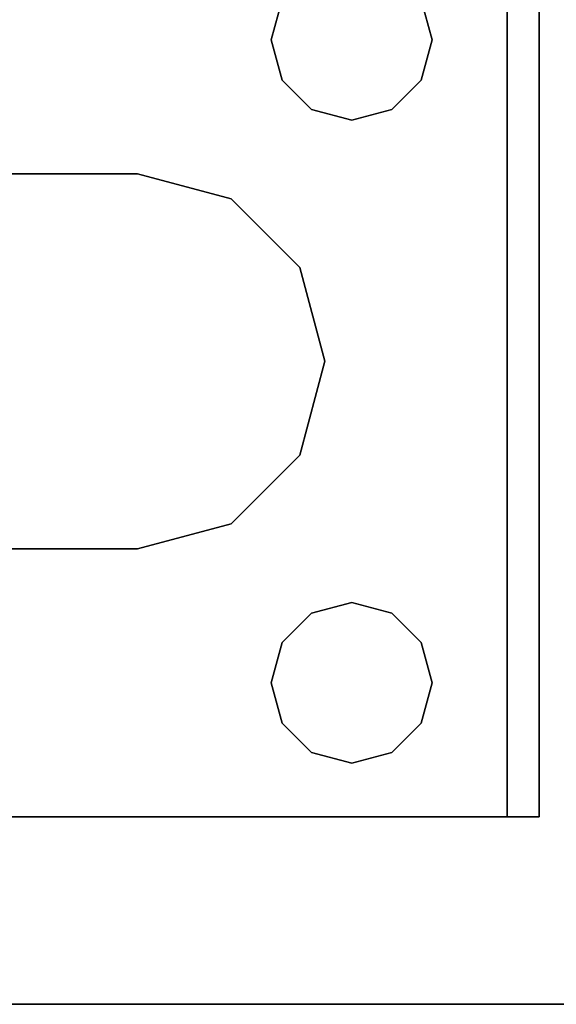
# Model space of a CAD drawing. Extents: x -201 to -21, y 530 to 602.
# Drawn here: x -44 to -43, y 530 to 533 of the extents above; entities that cross this region are included whole.
import ezdxf

# ---------------------------------------------------------------- set-up
doc = ezdxf.new("R2010")
doc.units = 0
doc.header["$LTSCALE"] = 96
doc.header["$MEASUREMENT"] = 0
for name, color, linetype in [('AFUWK-3-LGPT1', 7, 'Continuous'), ('AFUWK-3-TPLM', 7, 'Continuous'), ('MAIN_FURN', 7, 'Continuous')]:
    doc.layers.add(name, color=color, linetype=linetype)

# ---------------------------------------------------------------- blocks, each defined once
blk = doc.blocks.new('MO4830NTU3')
at = {"layer": 'AFUWK-3-LGPT1', "color": 30, "linetype": 'Continuous'}
for points, invisible_edges in [([(48, -0.125, 27.75), (48, -29.875, 27.75), (47.5625, -21.5625, 27.75)], 14), ([(47.5625, -8.4375, 27.75), (48, -0.125, 27.75), (47.5625, -21.5625, 27.75)], 15), ([(48, -28.875, 26.75), (48, -29.875, 27.75), (48, -0.125, 27.75)], 13), ([(48, -0.125, 27.75), (48, -1.125, 26.75), (48, -28.875, 26.75)], 13), ([(48, -28.875, 26.75), (48, -1.125, 26.75), (47.4375, -20, 26.75)], 14), ([(47.5625, -21.5625, 27.75), (47.4375, -20, 27.75), (47.5625, -8.4375, 27.75)], 15), ([(45.9375, -20, 26.75), (45.9124, -20.0937, 26.75), (45.9124, -21.9063, 26.75)], 14), ([(45.9375, -22, 26.75), (45.9375, -20, 26.75), (45.9124, -21.9063, 26.75)], 3), ([(45.9375, -22, 26.75), (47.0625, -20, 26.75), (45.9375, -20, 26.75)], 15), ([(47.0625, -22, 26.75), (47.0625, -20, 26.75), (45.9375, -22, 26.75)], 15), ([(47.0876, -21.9063, 26.75), (47.0625, -20, 26.75), (47.0625, -22, 26.75)], 3), ([(47.0876, -20.0937, 26.75), (47.0625, -20, 26.75), (47.0876, -21.9063, 26.75)], 14), ([(47.4375, -20, 26.75), (47.4124, -20.0937, 26.75), (47.4124, -21.9063, 26.75)], 14), ([(47.4375, -22, 26.75), (47.4375, -20, 26.75), (47.4124, -21.9063, 26.75)], 3), ([(47.4124, -20.0937, 27.75), (47.4375, -20, 27.75), (47.5625, -21.5625, 27.75)], 14), ([(48, -28.875, 26.75), (47.4375, -20, 26.75), (47.4375, -22, 26.75)], 15), ([(45.9124, -20.0937, 26.75), (45.8438, -20.1624, 26.75), (45.8438, -21.8376, 26.75)], 14), ([(45.9124, -21.9063, 26.75), (45.9124, -20.0937, 26.75), (45.8438, -21.8376, 26.75)], 3), ([(45.8438, -20.1624, 27.75), (45.9124, -20.0937, 27.75), (47.5625, -21.5625, 27.75)], 14), ([(47.5625, -21.5625, 27.75), (45.9124, -20.0937, 27.75), (47.0876, -20.0937, 27.75)], 15), ([(47.1562, -21.8376, 26.75), (47.0876, -20.0937, 26.75), (47.0876, -21.9063, 26.75)], 3), ([(47.1562, -20.1624, 26.75), (47.0876, -20.0937, 26.75), (47.1562, -21.8376, 26.75)], 14), ([(47.0876, -20.0937, 27.75), (47.1562, -20.1624, 27.75), (47.5625, -21.5625, 27.75)], 14), ([(47.4124, -20.0937, 26.75), (47.3438, -20.1624, 26.75), (47.3438, -21.8376, 26.75)], 14), ([(47.4124, -21.9063, 26.75), (47.4124, -20.0937, 26.75), (47.3438, -21.8376, 26.75)], 3), ([(47.3438, -20.1624, 27.75), (47.4124, -20.0937, 27.75), (47.5625, -21.5625, 27.75)], 14), ([(45, -21.5625, 27.75), (45.8438, -20.1624, 27.75), (47.5625, -21.5625, 27.75)], 3), ([(45.75, -20.1875, 27.75), (45.8438, -20.1624, 27.75), (45, -21.5625, 27.75)], 14), ([(45.6562, -20.1624, 27.75), (45.75, -20.1875, 27.75), (45, -21.5625, 27.75)], 14), ([(45.75, -21.8125, 26.75), (45.75, -20.1875, 26.75), (45.6562, -20.1624, 26.75)], 13), ([(45.75, -21.8125, 26.75), (45.6562, -20.1624, 26.75), (45.6562, -21.8376, 26.75)], 3), ([(45.8438, -20.1624, 26.75), (45.75, -20.1875, 26.75), (45.75, -21.8125, 26.75)], 14), ([(45.8438, -21.8376, 26.75), (45.8438, -20.1624, 26.75), (45.75, -21.8125, 26.75)], 3), ([(47.25, -21.8125, 26.75), (47.25, -20.1875, 26.75), (47.1562, -20.1624, 26.75)], 13), ([(47.25, -21.8125, 26.75), (47.1562, -20.1624, 26.75), (47.1562, -21.8376, 26.75)], 3), ([(47.1562, -20.1624, 27.75), (47.25, -20.1875, 27.75), (47.5625, -21.5625, 27.75)], 14), ([(47.3438, -20.1624, 26.75), (47.25, -20.1875, 26.75), (47.25, -21.8125, 26.75)], 14), ([(47.3438, -21.8376, 26.75), (47.3438, -20.1624, 26.75), (47.25, -21.8125, 26.75)], 3), ([(47.5625, -21.5625, 27.75), (47.25, -20.1875, 27.75), (47.3438, -20.1624, 27.75)], 13), ([(41.0625, -21.5625, 28), (47.5625, -21.5625, 28), (44.25, -21.8125, 28)], 14), ([(45, -21.5625, 27.75), (47.5625, -21.5625, 28), (41.0625, -21.5625, 28)], 13), ([(47.5625, -21.5625, 28), (45.75, -21.8125, 28), (44.25, -21.8125, 28)], 15), ([(47.5625, -21.5625, 27.75), (47.5625, -21.5625, 28), (45, -21.5625, 27.75)], 2), ([(47.5625, -21.5625, 28), (45.8438, -21.8376, 28), (45.75, -21.8125, 28)], 13), ([(47.1562, -21.8376, 28), (45.8438, -21.8376, 28), (47.5625, -21.5625, 28)], 15), ([(47.25, -21.8125, 28), (47.1562, -21.8376, 28), (47.5625, -21.5625, 28)], 14), ([(47.5625, -21.5625, 28), (47.3438, -21.8376, 28), (47.25, -21.8125, 28)], 13), ([(47.4124, -21.9063, 28), (47.3438, -21.8376, 28), (47.5625, -21.5625, 28)], 14), ([(47.4375, -22, 28), (47.4124, -21.9063, 28), (47.5625, -21.5625, 28)], 14), ([(47.5625, -21.5625, 28), (47.4375, -23.5, 28), (47.4375, -22, 28)], 15), ([(47.5625, -23.9375, 28), (47.4375, -23.5, 28), (47.5625, -21.5625, 28)], 3), ([(47.5625, -21.5625, 28), (47.5625, -21.6375, 27.925), (47.5625, -23.9375, 28)], 3), ([(47.5625, -21.5625, 27.75), (47.5625, -21.6375, 27.925), (47.5625, -21.5625, 28)], 3), ([(47.5625, -21.6375, 27.75), (47.5625, -21.6375, 27.925), (47.5625, -21.5625, 27.75)], 2), ([(47.5625, -21.5625, 27.75), (48, -29.875, 27.75), (47.5625, -21.6375, 27.75)], 3), ([(44.25, -21.8125, 27.925), (47.5625, -21.6375, 27.925), (41.0658, -21.6375, 27.925)], 13), ([(41.0658, -21.6375, 27.925), (47.5625, -21.6375, 27.925), (45, -21.6375, 27.75)], 14), ([(45.75, -21.8125, 27.925), (47.5625, -21.6375, 27.925), (44.25, -21.8125, 27.925)], 15), ([(45, -21.6375, 27.75), (47.5625, -21.6375, 27.925), (47.5625, -21.6375, 27.75)], 1), ([(47.5625, -21.6375, 27.75), (45.75, -21.8125, 27.75), (45, -21.6375, 27.75)], 3), ([(45.75, -21.8125, 27.75), (45.6562, -21.8376, 27.75), (45, -21.6375, 27.75)], 14), ([(47.5625, -21.6375, 27.925), (45.75, -21.8125, 27.925), (45.8438, -21.8376, 27.925)], 13), ([(45.8438, -21.8376, 27.75), (45.75, -21.8125, 27.75), (47.5625, -21.6375, 27.75)], 14), ([(45.8438, -21.8376, 27.925), (47.1562, -21.8376, 27.925), (47.5625, -21.6375, 27.925)], 15), ([(47.1562, -21.8376, 27.75), (45.8438, -21.8376, 27.75), (47.5625, -21.6375, 27.75)], 15), ([(47.1562, -21.8376, 27.925), (47.25, -21.8125, 27.925), (47.5625, -21.6375, 27.925)], 14), ([(47.5625, -21.6375, 27.75), (47.25, -21.8125, 27.75), (47.1562, -21.8376, 27.75)], 13), ([(47.5625, -21.6375, 27.925), (47.25, -21.8125, 27.925), (47.3438, -21.8376, 27.925)], 13), ([(47.3438, -21.8376, 27.75), (47.25, -21.8125, 27.75), (47.5625, -21.6375, 27.75)], 14), ([(47.3438, -21.8376, 27.925), (47.4124, -21.9063, 27.925), (47.5625, -21.6375, 27.925)], 14), ([(47.4124, -21.9063, 27.75), (47.3438, -21.8376, 27.75), (47.5625, -21.6375, 27.75)], 14), ([(47.4124, -21.9063, 27.925), (47.4375, -22, 27.925), (47.5625, -21.6375, 27.925)], 14), ([(47.5625, -21.6375, 27.75), (47.4375, -22, 27.75), (47.4124, -21.9063, 27.75)], 13), ([(47.5625, -21.6375, 27.925), (47.4375, -22, 27.925), (47.5625, -23.8625, 27.925)], 3), ([(47.4375, -23.5, 27.75), (47.5625, -21.6375, 27.75), (47.5625, -23.8625, 27.75)], 15), ([(47.4375, -22, 27.75), (47.5625, -21.6375, 27.75), (47.4375, -23.5, 27.75)], 15), ([(47.5625, -21.6375, 27.925), (47.5625, -23.8625, 27.925), (47.5625, -23.9375, 28)], 14), ([(47.5625, -21.6375, 27.75), (48, -29.875, 27.75), (47.5625, -23.8625, 27.75)], 15), ([(44.25, -21.8125, 28), (45.75, -21.8125, 28), (44.3438, -21.8376, 28)], 3), ([(45.6562, -21.8376, 27.925), (45.75, -21.8125, 27.925), (44.25, -21.8125, 27.925)], 14), ([(45.6562, -21.8376, 28), (44.3438, -21.8376, 28), (45.75, -21.8125, 28)], 3), ([(45.75, -21.8125, 28), (45.6562, -21.8376, 27.925), (45.6562, -21.8376, 28)], 1), ([(45.75, -21.8125, 27.925), (45.6562, -21.8376, 27.925), (45.75, -21.8125, 28)], 2), ([(45.75, -21.8125, 27.75), (45.6562, -21.8376, 26.75), (45.6562, -21.8376, 27.75)], 1), ([(45.75, -21.8125, 26.75), (45.6562, -21.8376, 26.75), (45.75, -21.8125, 27.75)], 2), ([(45.8438, -21.8376, 28), (45.75, -21.8125, 27.925), (45.75, -21.8125, 28)], 1), ([(45.8438, -21.8376, 27.925), (45.75, -21.8125, 27.925), (45.8438, -21.8376, 28)], 2), ([(45.8438, -21.8376, 27.75), (45.75, -21.8125, 26.75), (45.75, -21.8125, 27.75)], 1), ([(45.8438, -21.8376, 26.75), (45.75, -21.8125, 26.75), (45.8438, -21.8376, 27.75)], 2), ([(47.25, -21.8125, 28), (47.1562, -21.8376, 27.925), (47.1562, -21.8376, 28)], 1), ([(47.25, -21.8125, 27.925), (47.1562, -21.8376, 27.925), (47.25, -21.8125, 28)], 2), ([(47.25, -21.8125, 27.75), (47.1562, -21.8376, 26.75), (47.1562, -21.8376, 27.75)], 1), ([(47.25, -21.8125, 26.75), (47.1562, -21.8376, 26.75), (47.25, -21.8125, 27.75)], 2), ([(47.3438, -21.8376, 28), (47.25, -21.8125, 27.925), (47.25, -21.8125, 28)], 1), ([(47.3438, -21.8376, 27.925), (47.25, -21.8125, 27.925), (47.3438, -21.8376, 28)], 2), ([(47.3438, -21.8376, 27.75), (47.25, -21.8125, 26.75), (47.25, -21.8125, 27.75)], 1), ([(47.3438, -21.8376, 26.75), (47.25, -21.8125, 26.75), (47.3438, -21.8376, 27.75)], 2), ([(47.1562, -21.8376, 28), (45.9124, -21.9063, 28), (45.8438, -21.8376, 28)], 13), ([(45.8438, -21.8376, 27.925), (45.9124, -21.9063, 27.925), (47.0876, -21.9063, 27.925)], 14), ([(47.0876, -21.9063, 27.925), (47.1562, -21.8376, 27.925), (45.8438, -21.8376, 27.925)], 14), ([(45.9124, -21.9063, 28), (45.8438, -21.8376, 27.925), (45.8438, -21.8376, 28)], 1), ([(45.9124, -21.9063, 27.925), (45.8438, -21.8376, 27.925), (45.9124, -21.9063, 28)], 2), ([(45.9124, -21.9063, 27.75), (45.8438, -21.8376, 26.75), (45.8438, -21.8376, 27.75)], 1), ([(45.9124, -21.9063, 26.75), (45.8438, -21.8376, 26.75), (45.9124, -21.9063, 27.75)], 2), ([(47.0876, -21.9063, 27.75), (45.8438, -21.8376, 27.75), (47.1562, -21.8376, 27.75)], 3), ([(45.9124, -21.9063, 27.75), (45.8438, -21.8376, 27.75), (47.0876, -21.9063, 27.75)], 14), ([(47.0876, -21.9063, 28), (45.9124, -21.9063, 28), (47.1562, -21.8376, 28)], 3), ([(47.1562, -21.8376, 28), (47.0876, -21.9063, 27.925), (47.0876, -21.9063, 28)], 1), ([(47.1562, -21.8376, 27.925), (47.0876, -21.9063, 27.925), (47.1562, -21.8376, 28)], 2), ([(47.1562, -21.8376, 27.75), (47.0876, -21.9063, 26.75), (47.0876, -21.9063, 27.75)], 1), ([(47.1562, -21.8376, 26.75), (47.0876, -21.9063, 26.75), (47.1562, -21.8376, 27.75)], 2), ([(47.4124, -21.9063, 28), (47.3438, -21.8376, 27.925), (47.3438, -21.8376, 28)], 1), ([(47.4124, -21.9063, 27.925), (47.3438, -21.8376, 27.925), (47.4124, -21.9063, 28)], 2), ([(47.4124, -21.9063, 27.75), (47.3438, -21.8376, 26.75), (47.3438, -21.8376, 27.75)], 1), ([(47.4124, -21.9063, 26.75), (47.3438, -21.8376, 26.75), (47.4124, -21.9063, 27.75)], 2), ([(46.5, -22.0625, 28), (45.9124, -21.9063, 28), (47.0876, -21.9063, 28)], 15), ([(46.5, -22.0625, 28), (45.9375, -22, 28), (45.9124, -21.9063, 28)], 13), ([(45.9124, -21.9063, 27.925), (46.5, -22.0625, 27.925), (47.0876, -21.9063, 27.925)], 15), ([(45.9375, -22, 27.925), (46.5, -22.0625, 27.925), (45.9124, -21.9063, 27.925)], 3), ([(45.9375, -22, 28), (45.9124, -21.9063, 27.925), (45.9124, -21.9063, 28)], 1), ([(45.9375, -22, 27.925), (45.9124, -21.9063, 27.925), (45.9375, -22, 28)], 2), ([(45.9375, -22, 27.75), (45.9124, -21.9063, 26.75), (45.9124, -21.9063, 27.75)], 1), ([(45.9375, -22, 26.75), (45.9124, -21.9063, 26.75), (45.9375, -22, 27.75)], 2), ([(47.0625, -22, 27.75), (45.9124, -21.9063, 27.75), (47.0876, -21.9063, 27.75)], 3), ([(45.9375, -22, 27.75), (45.9124, -21.9063, 27.75), (47.0625, -22, 27.75)], 14), ([(47.0625, -22, 28), (46.5, -22.0625, 28), (47.0876, -21.9063, 28)], 3), ([(47.0876, -21.9063, 27.925), (46.5, -22.0625, 27.925), (47.0625, -22, 27.925)], 3), ([(47.0876, -21.9063, 28), (47.0625, -22, 27.925), (47.0625, -22, 28)], 1), ([(47.0876, -21.9063, 27.925), (47.0625, -22, 27.925), (47.0876, -21.9063, 28)], 2), ([(47.0876, -21.9063, 27.75), (47.0625, -22, 26.75), (47.0625, -22, 27.75)], 1), ([(47.0876, -21.9063, 26.75), (47.0625, -22, 26.75), (47.0876, -21.9063, 27.75)], 2), ([(47.4375, -22, 28), (47.4124, -21.9063, 27.925), (47.4124, -21.9063, 28)], 1), ([(47.4375, -22, 27.925), (47.4124, -21.9063, 27.925), (47.4375, -22, 28)], 2), ([(47.4375, -22, 27.75), (47.4124, -21.9063, 26.75), (47.4124, -21.9063, 27.75)], 1), ([(47.4375, -22, 26.75), (47.4124, -21.9063, 26.75), (47.4375, -22, 27.75)], 2), ([(45.9124, -22.0938, 28), (45.9375, -22, 28), (46.2812, -22.1211, 28)], 14), ([(45.9124, -22.0938, 27.925), (46.2812, -22.1211, 27.925), (45.9375, -22, 27.925)], 3), ([(45.9124, -22.0938, 28), (45.9375, -22, 27.925), (45.9375, -22, 28)], 1), ([(45.9124, -22.0938, 27.925), (45.9375, -22, 27.925), (45.9124, -22.0938, 28)], 2), ([(45.9124, -22.0938, 27.75), (45.9375, -22, 26.75), (45.9375, -22, 27.75)], 1), ([(45.9124, -22.0938, 26.75), (45.9375, -22, 26.75), (45.9124, -22.0938, 27.75)], 2), ([(45.9375, -22, 26.75), (45.9124, -22.0938, 26.75), (45.9124, -23.4063, 26.75)], 14), ([(45.9375, -23.5, 26.75), (45.9375, -22, 26.75), (45.9124, -23.4063, 26.75)], 3), ([(45.9375, -22, 27.75), (45.9124, -23.4063, 27.75), (45.9124, -22.0938, 27.75)], 3), ([(45.9375, -23.5, 27.75), (45.9124, -23.4063, 27.75), (45.9375, -22, 27.75)], 14), ([(46.2812, -22.1211, 28), (45.9375, -22, 28), (46.5, -22.0625, 28)], 3), ([(46.2812, -22.1211, 27.925), (46.5, -22.0625, 27.925), (45.9375, -22, 27.925)], 14), ([(45.9375, -23.5, 26.75), (47.0625, -23.5, 26.75), (47.0625, -22, 26.75)], 15), ([(45.9375, -23.5, 26.75), (47.0625, -22, 26.75), (45.9375, -22, 26.75)], 15), ([(47.0625, -23.5, 27.75), (45.9375, -22, 27.75), (47.0625, -22, 27.75)], 15), ([(45.9375, -23.5, 27.75), (45.9375, -22, 27.75), (47.0625, -23.5, 27.75)], 15), ([(46.7188, -22.1211, 28), (46.5, -22.0625, 28), (47.0625, -22, 28)], 14), ([(46.5, -22.0625, 27.925), (46.7188, -22.1211, 27.925), (47.0625, -22, 27.925)], 14), ([(47.0876, -22.0938, 28), (46.7188, -22.1211, 28), (47.0625, -22, 28)], 3), ([(47.0625, -22, 27.925), (46.7188, -22.1211, 27.925), (47.0876, -22.0938, 27.925)], 3), ([(47.0625, -22, 28), (47.0876, -22.0938, 27.925), (47.0876, -22.0938, 28)], 1), ([(47.0625, -22, 27.925), (47.0876, -22.0938, 27.925), (47.0625, -22, 28)], 2), ([(47.0625, -22, 27.75), (47.0876, -22.0938, 26.75), (47.0876, -22.0938, 27.75)], 1), ([(47.0625, -22, 26.75), (47.0876, -22.0938, 26.75), (47.0625, -22, 27.75)], 2), ([(47.0625, -22, 26.75), (47.0876, -23.4063, 26.75), (47.0876, -22.0938, 26.75)], 3), ([(47.0625, -23.5, 26.75), (47.0876, -23.4063, 26.75), (47.0625, -22, 26.75)], 14), ([(47.0625, -22, 27.75), (47.0876, -23.4063, 27.75), (47.0625, -23.5, 27.75)], 13), ([(47.0876, -22.0938, 27.75), (47.0876, -23.4063, 27.75), (47.0625, -22, 27.75)], 3), ([(47.4375, -22, 28), (47.4124, -23.4063, 28), (47.4124, -22.0938, 28)], 3), ([(47.4375, -23.5, 28), (47.4124, -23.4063, 28), (47.4375, -22, 28)], 14), ([(47.4124, -22.0938, 27.925), (47.4375, -23.5, 27.925), (47.4375, -22, 27.925)], 3), ([(47.4124, -22.0938, 28), (47.4375, -22, 27.925), (47.4375, -22, 28)], 1), ([(47.4124, -22.0938, 27.925), (47.4375, -22, 27.925), (47.4124, -22.0938, 28)], 2), ([(47.4124, -22.0938, 27.75), (47.4375, -22, 26.75), (47.4375, -22, 27.75)], 1), ([(47.4124, -22.0938, 26.75), (47.4375, -22, 26.75), (47.4124, -22.0938, 27.75)], 2), ([(47.4124, -23.4063, 26.75), (47.4375, -23.5, 26.75), (47.4375, -22, 26.75)], 14), ([(47.4124, -22.0938, 26.75), (47.4124, -23.4063, 26.75), (47.4375, -22, 26.75)], 3), ([(47.4124, -22.0938, 27.75), (47.4375, -22, 27.75), (47.4375, -23.5, 27.75)], 14), ([(47.4375, -22, 27.925), (47.4375, -23.5, 27.925), (47.5625, -23.8625, 27.925)], 15), ([(47.4375, -22, 26.75), (47.4375, -23.5, 26.75), (48, -28.875, 26.75)], 15), ([(46.2812, -22.1211, 27.925), (46.5, -22.0625, 28), (46.5, -22.0625, 27.925)], 1), ([(46.2812, -22.1211, 28), (46.5, -22.0625, 28), (46.2812, -22.1211, 27.925)], 2), ([(46.5, -22.0625, 27.925), (46.7188, -22.1211, 28), (46.7188, -22.1211, 27.925)], 1), ([(46.5, -22.0625, 28), (46.7188, -22.1211, 28), (46.5, -22.0625, 27.925)], 2), ([(45.8438, -22.1624, 28), (45.9124, -22.0938, 28), (46.1211, -22.2813, 28)], 14), ([(45.8438, -22.1624, 27.925), (46.2812, -22.1211, 27.925), (45.9124, -22.0938, 27.925)], 3), ([(45.8438, -22.1624, 28), (45.9124, -22.0938, 27.925), (45.9124, -22.0938, 28)], 1), ([(45.8438, -22.1624, 27.925), (45.9124, -22.0938, 27.925), (45.8438, -22.1624, 28)], 2), ([(45.8438, -22.1624, 27.75), (45.9124, -22.0938, 26.75), (45.9124, -22.0938, 27.75)], 1), ([(45.8438, -22.1624, 26.75), (45.9124, -22.0938, 26.75), (45.8438, -22.1624, 27.75)], 2), ([(45.9124, -22.0938, 26.75), (45.8438, -22.1624, 26.75), (45.8438, -23.3376, 26.75)], 14), ([(45.9124, -23.4063, 26.75), (45.9124, -22.0938, 26.75), (45.8438, -23.3376, 26.75)], 3), ([(45.9124, -22.0938, 27.75), (45.8438, -23.3376, 27.75), (45.8438, -22.1624, 27.75)], 3), ([(45.9124, -23.4063, 27.75), (45.8438, -23.3376, 27.75), (45.9124, -22.0938, 27.75)], 14), ([(46.1211, -22.2813, 28), (45.9124, -22.0938, 28), (46.2812, -22.1211, 28)], 3), ([(46.8789, -22.2813, 28), (46.7188, -22.1211, 28), (47.0876, -22.0938, 28)], 14), ([(47.0876, -22.0938, 27.925), (46.7188, -22.1211, 27.925), (47.1562, -22.1624, 27.925)], 3), ([(47.1562, -22.1624, 28), (46.8789, -22.2813, 28), (47.0876, -22.0938, 28)], 3), ([(47.0876, -22.0938, 28), (47.1562, -22.1624, 27.925), (47.1562, -22.1624, 28)], 1), ([(47.0876, -22.0938, 27.925), (47.1562, -22.1624, 27.925), (47.0876, -22.0938, 28)], 2), ([(47.0876, -22.0938, 27.75), (47.1562, -22.1624, 26.75), (47.1562, -22.1624, 27.75)], 1), ([(47.0876, -22.0938, 26.75), (47.1562, -22.1624, 26.75), (47.0876, -22.0938, 27.75)], 2), ([(47.0876, -22.0938, 26.75), (47.1562, -23.3376, 26.75), (47.1562, -22.1624, 26.75)], 3), ([(47.0876, -23.4063, 26.75), (47.1562, -23.3376, 26.75), (47.0876, -22.0938, 26.75)], 14), ([(47.1562, -23.3376, 27.75), (47.0876, -23.4063, 27.75), (47.0876, -22.0938, 27.75)], 14), ([(47.1562, -22.1624, 27.75), (47.1562, -23.3376, 27.75), (47.0876, -22.0938, 27.75)], 3), ([(47.3438, -23.3376, 28), (47.4124, -22.0938, 28), (47.4124, -23.4063, 28)], 3), ([(47.3438, -22.1624, 28), (47.4124, -22.0938, 28), (47.3438, -23.3376, 28)], 14), ([(47.3438, -22.1624, 27.925), (47.4124, -23.4063, 27.925), (47.4124, -22.0938, 27.925)], 3), ([(47.3438, -22.1624, 28), (47.4124, -22.0938, 27.925), (47.4124, -22.0938, 28)], 1), ([(47.3438, -22.1624, 27.925), (47.4124, -22.0938, 27.925), (47.3438, -22.1624, 28)], 2), ([(47.3438, -22.1624, 27.75), (47.4124, -22.0938, 26.75), (47.4124, -22.0938, 27.75)], 1), ([(47.3438, -22.1624, 26.75), (47.4124, -22.0938, 26.75), (47.3438, -22.1624, 27.75)], 2), ([(47.3438, -23.3376, 26.75), (47.4124, -23.4063, 26.75), (47.4124, -22.0938, 26.75)], 14), ([(47.3438, -22.1624, 26.75), (47.3438, -23.3376, 26.75), (47.4124, -22.0938, 26.75)], 3), ([(47.4124, -22.0938, 27.75), (47.3438, -23.3376, 27.75), (47.3438, -22.1624, 27.75)], 3), ([(47.4124, -23.4063, 27.75), (47.3438, -23.3376, 27.75), (47.4124, -22.0938, 27.75)], 14), ([(47.4124, -23.4063, 27.925), (47.4375, -23.5, 27.925), (47.4124, -22.0938, 27.925)], 14), ([(47.4375, -23.5, 27.75), (47.4124, -23.4063, 27.75), (47.4124, -22.0938, 27.75)], 14), ([(46.1211, -22.2813, 27.925), (46.2812, -22.1211, 27.925), (45.8438, -22.1624, 27.925)], 14), ([(46.1211, -22.2813, 27.925), (46.2812, -22.1211, 28), (46.2812, -22.1211, 27.925)], 1), ([(46.1211, -22.2813, 28), (46.2812, -22.1211, 28), (46.1211, -22.2813, 27.925)], 2), ([(46.7188, -22.1211, 27.925), (46.8789, -22.2813, 27.925), (47.1562, -22.1624, 27.925)], 14), ([(46.7188, -22.1211, 27.925), (46.8789, -22.2813, 28), (46.8789, -22.2813, 27.925)], 1), ([(46.7188, -22.1211, 28), (46.8789, -22.2813, 28), (46.7188, -22.1211, 27.925)], 2), ([(44.3, -22.6634, 27.925), (46.0625, -22.5, 27.925), (45.6562, -22.1624, 27.925)], 15), ([(44.3366, -22.7, 28), (45.6562, -22.1624, 28), (46.0625, -22.5, 28)], 15), ([(45.6562, -22.1624, 28), (45.75, -22.1875, 28), (46.0625, -22.5, 28)], 14), ([(45.6562, -22.1624, 27.925), (46.0625, -22.5, 27.925), (45.75, -22.1875, 27.925)], 3), ([(45.6562, -22.1624, 28), (45.75, -22.1875, 27.925), (45.75, -22.1875, 28)], 1), ([(45.6562, -22.1624, 27.925), (45.75, -22.1875, 27.925), (45.6562, -22.1624, 28)], 2), ([(45.6562, -22.1624, 27.75), (45.75, -22.1875, 26.75), (45.75, -22.1875, 27.75)], 1), ([(45.6562, -22.1624, 26.75), (45.75, -22.1875, 26.75), (45.6562, -22.1624, 27.75)], 2), ([(45.75, -23.3125, 26.75), (45.6562, -22.1624, 26.75), (45.6562, -23.3376, 26.75)], 3), ([(45.75, -22.1875, 26.75), (45.6562, -22.1624, 26.75), (45.75, -23.3125, 26.75)], 14), ([(45.75, -23.3125, 27.75), (45.6562, -23.3376, 27.75), (45.6562, -22.1624, 27.75)], 14), ([(45.6562, -22.1624, 27.75), (45.75, -22.1875, 27.75), (45.75, -23.3125, 27.75)], 14), ([(45.75, -22.1875, 28), (45.8438, -22.1624, 28), (46.1211, -22.2813, 28)], 14), ([(45.75, -22.1875, 27.925), (46.1211, -22.2813, 27.925), (45.8438, -22.1624, 27.925)], 3), ([(45.75, -22.1875, 28), (45.8438, -22.1624, 27.925), (45.8438, -22.1624, 28)], 1), ([(45.75, -22.1875, 27.925), (45.8438, -22.1624, 27.925), (45.75, -22.1875, 28)], 2), ([(45.75, -22.1875, 27.75), (45.8438, -22.1624, 26.75), (45.8438, -22.1624, 27.75)], 1), ([(45.75, -22.1875, 26.75), (45.8438, -22.1624, 26.75), (45.75, -22.1875, 27.75)], 2), ([(45.8438, -22.1624, 26.75), (45.75, -22.1875, 26.75), (45.75, -23.3125, 26.75)], 14), ([(45.8438, -23.3376, 26.75), (45.8438, -22.1624, 26.75), (45.75, -23.3125, 26.75)], 3), ([(45.75, -23.3125, 27.75), (45.8438, -22.1624, 27.75), (45.8438, -23.3376, 27.75)], 3), ([(45.75, -22.1875, 27.75), (45.8438, -22.1624, 27.75), (45.75, -23.3125, 27.75)], 14), ([(47.25, -22.1875, 28), (46.8789, -22.2813, 28), (47.1562, -22.1624, 28)], 3), ([(47.1562, -22.1624, 27.925), (46.8789, -22.2813, 27.925), (47.25, -22.1875, 27.925)], 3), ([(47.3438, -22.1624, 28), (46.9375, -22.5, 28), (47.25, -22.1875, 28)], 3), ([(46.9375, -23, 28), (46.9375, -22.5, 28), (47.3438, -22.1624, 28)], 14), ([(47.3438, -23.3376, 28), (46.9375, -23, 28), (47.3438, -22.1624, 28)], 15), ([(47.3438, -22.1624, 27.925), (46.9375, -22.5, 27.925), (47.3438, -23.3376, 27.925)], 15), ([(47.25, -22.1875, 27.925), (46.9375, -22.5, 27.925), (47.3438, -22.1624, 27.925)], 3), ([(47.1562, -22.1624, 28), (47.25, -22.1875, 27.925), (47.25, -22.1875, 28)], 1), ([(47.1562, -22.1624, 27.925), (47.25, -22.1875, 27.925), (47.1562, -22.1624, 28)], 2), ([(47.1562, -22.1624, 27.75), (47.25, -22.1875, 26.75), (47.25, -22.1875, 27.75)], 1), ([(47.1562, -22.1624, 26.75), (47.25, -22.1875, 26.75), (47.1562, -22.1624, 27.75)], 2), ([(47.1562, -22.1624, 26.75), (47.25, -23.3125, 26.75), (47.25, -22.1875, 26.75)], 3), ([(47.1562, -23.3376, 26.75), (47.25, -23.3125, 26.75), (47.1562, -22.1624, 26.75)], 14), ([(47.25, -23.3125, 27.75), (47.1562, -23.3376, 27.75), (47.1562, -22.1624, 27.75)], 14), ([(47.25, -22.1875, 27.75), (47.25, -23.3125, 27.75), (47.1562, -22.1624, 27.75)], 3), ([(47.25, -22.1875, 28), (47.3438, -22.1624, 27.925), (47.3438, -22.1624, 28)], 1), ([(47.25, -22.1875, 27.925), (47.3438, -22.1624, 27.925), (47.25, -22.1875, 28)], 2), ([(47.25, -22.1875, 27.75), (47.3438, -22.1624, 26.75), (47.3438, -22.1624, 27.75)], 1), ([(47.25, -22.1875, 26.75), (47.3438, -22.1624, 26.75), (47.25, -22.1875, 27.75)], 2), ([(47.25, -23.3125, 26.75), (47.3438, -23.3376, 26.75), (47.3438, -22.1624, 26.75)], 14), ([(47.25, -22.1875, 26.75), (47.25, -23.3125, 26.75), (47.3438, -22.1624, 26.75)], 3), ([(47.3438, -22.1624, 27.75), (47.25, -23.3125, 27.75), (47.25, -22.1875, 27.75)], 3), ([(47.3438, -23.3376, 27.75), (47.25, -23.3125, 27.75), (47.3438, -22.1624, 27.75)], 14), ([(47.3438, -23.3376, 27.925), (47.4124, -23.4063, 27.925), (47.3438, -22.1624, 27.925)], 14), ([(46.0625, -22.5, 28), (45.75, -22.1875, 28), (46.1211, -22.2813, 28)], 3), ([(46.0625, -22.5, 27.925), (46.1211, -22.2813, 27.925), (45.75, -22.1875, 27.925)], 14), ([(46.9375, -22.5, 28), (46.8789, -22.2813, 28), (47.25, -22.1875, 28)], 14), ([(46.8789, -22.2813, 27.925), (46.9375, -22.5, 27.925), (47.25, -22.1875, 27.925)], 14), ([(46.0625, -22.5, 27.925), (46.1211, -22.2813, 28), (46.1211, -22.2813, 27.925)], 1), ([(46.0625, -22.5, 28), (46.1211, -22.2813, 28), (46.0625, -22.5, 27.925)], 2), ([(46.8789, -22.2813, 27.925), (46.9375, -22.5, 28), (46.9375, -22.5, 27.925)], 1), ([(46.8789, -22.2813, 28), (46.9375, -22.5, 28), (46.8789, -22.2813, 27.925)], 2), ([(44.3, -22.6634, 27.925), (44.3366, -22.7, 27.925), (46.0625, -22.5, 27.925)], 14), ([(44.3366, -22.7, 28), (46.0625, -22.5, 28), (44.35, -22.75, 28)], 3), ([(44.3366, -22.7, 27.925), (44.35, -22.75, 27.925), (46.0625, -22.5, 27.925)], 14), ([(46.0625, -22.5, 28), (46.0625, -23, 28), (44.35, -22.75, 28)], 14), ([(46.0625, -22.5, 27.925), (44.35, -22.75, 27.925), (46.0625, -23, 27.925)], 3), ([(46.0625, -22.5, 28), (46.0625, -23, 27.925), (46.0625, -23, 28)], 1), ([(46.0625, -22.5, 27.925), (46.0625, -23, 27.925), (46.0625, -22.5, 28)], 2), ([(46.9375, -22.5, 27.925), (46.9375, -23, 27.925), (47.3438, -23.3376, 27.925)], 14), ([(46.9375, -23, 28), (46.9375, -22.5, 27.925), (46.9375, -22.5, 28)], 1), ([(46.9375, -23, 27.925), (46.9375, -22.5, 27.925), (46.9375, -23, 28)], 2), ([(44.35, -22.75, 28), (46.0625, -23, 28), (44.3366, -22.8, 28)], 3), ([(46.0625, -23, 27.925), (44.35, -22.75, 27.925), (44.3366, -22.8, 27.925)], 13)]:
    blk.add_3dface(points, dxfattribs=dict(at, invisible_edges=invisible_edges))
at = {"layer": 'AFUWK-3-TPLM', "color": 42, "linetype": 'Continuous'}
for points, invisible_edges in [([(48, 0, 29), (0, -30, 29), (0, 0, 29)], 1), ([(48, -30, 29), (0, -30, 29), (48, 0, 29)], 2), ([(48, -30, 28), (0, 0, 28), (0, -30, 28)], 1), ([(48, 0, 28), (0, 0, 28), (48, -30, 28)], 2), ([(48, 0, 29), (48, -30, 28), (48, -30, 29)], 1), ([(48, 0, 28), (48, -30, 28), (48, 0, 29)], 2)]:
    blk.add_3dface(points, dxfattribs=dict(at, invisible_edges=invisible_edges))

msp = doc.modelspace()

# ---------------------------------------------------------------- block references
at = {"layer": 'MAIN_FURN', "color": 65, "linetype": 'Continuous', "rotation": -90}
msp.add_blockref('MO4830NTU3', (-21.1298, 578.3371), dxfattribs=at)

doc.saveas('drawing.dxf')
